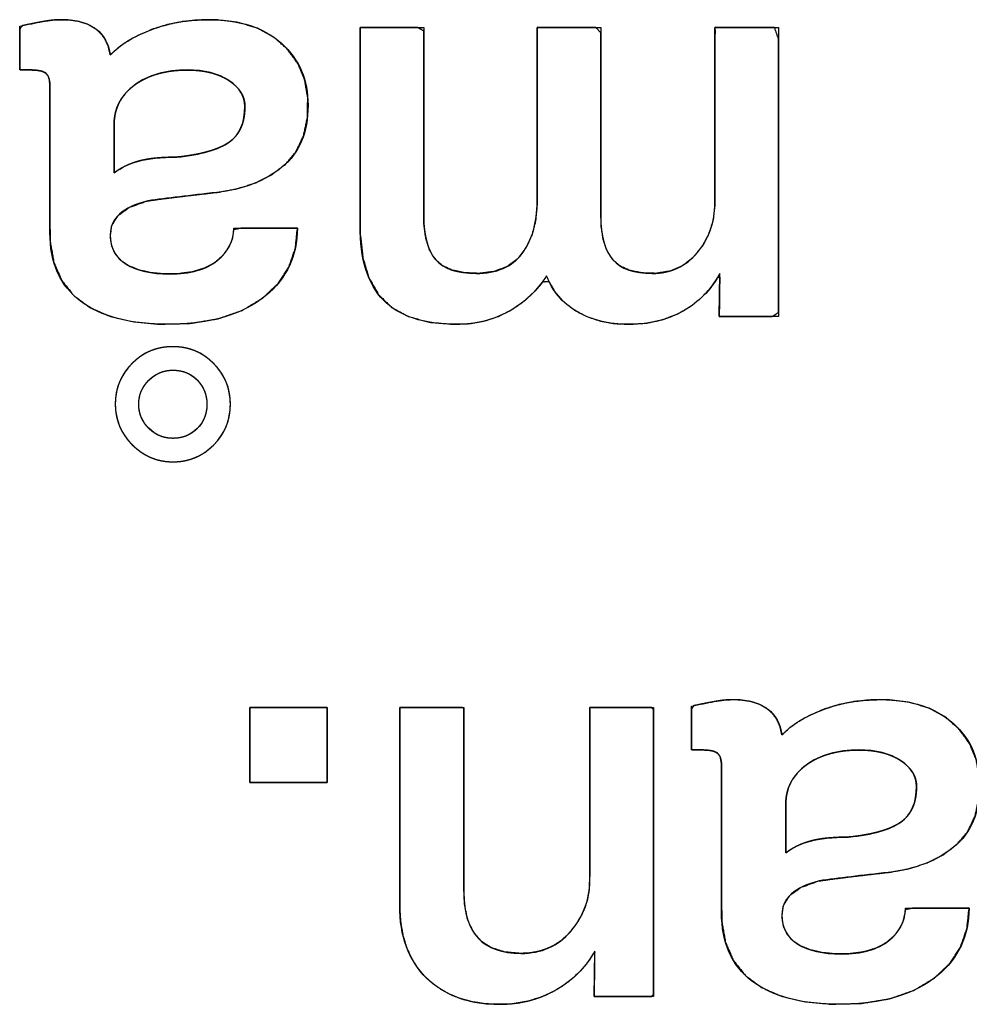
# Model space of a CAD drawing. Units: millimetres. Extents: x 5 to 821, y 20 to 574.
# Drawn here: x 323 to 326, y 102 to 106 of the extents above; entities that cross this region are included whole.
import ezdxf

# ---------------------------------------------------------------- set-up
doc = ezdxf.new("R2010")
doc.units = ezdxf.units.MM
doc.layers.add('Seri', color=7, linetype='Continuous')

msp = doc.modelspace()

# ---------------------------------------------------------------- linework, layer by layer
at = {"layer": 'Seri', "color": 7, "linetype": 'Continuous'}
for points, degree, knots in [([(322.9439, 106.2079), (322.978, 106.2387), (323.0188, 106.2667), (323.0663, 106.2919), (323.1203, 106.3143), (323.1783, 106.3321), (323.2395, 106.3443), (323.3036, 106.351), (323.3795, 106.3517), (323.4691, 106.3411), (323.5478, 106.3173), (323.6155, 106.2802), (323.6719, 106.2306), (323.7141, 106.1724), (323.7416, 106.1062), (323.7545, 106.0321), (323.7529, 105.9501), (323.737, 105.8753), (323.7068, 105.8115), (323.6624, 105.7588), (323.6056, 105.7164), (323.5407, 105.6833), (323.4679, 105.6594), (323.3872, 105.6445), (323.3046, 105.6351), (323.2279, 105.626), (323.1573, 105.6172), (323.0914, 105.6078), (323.0235, 105.5827), (322.9764, 105.5492), (322.95, 105.5074), (322.9441, 105.4601), (322.9506, 105.4223), (322.9658, 105.3899), (322.9899, 105.363), (323.0227, 105.3415), (323.0624, 105.3254), (323.1083, 105.3148), (323.1606, 105.3095), (323.2217, 105.31), (323.2799, 105.3178), (323.33, 105.333), (323.3718, 105.3556), (323.4052, 105.3846), (323.4294, 105.4169), (323.4445, 105.4523), (323.4505, 105.4909), (323.483, 105.4971), (323.5735, 105.4971), (323.6683, 105.4971), (323.7121, 105.4971), (323.7033, 105.413), (323.6767, 105.3373), (323.6325, 105.27), (323.5697, 105.2104), (323.4857, 105.1599), (323.3862, 105.1253), (323.2711, 105.1064), (323.1452, 105.1033), (323.0346, 105.1136), (322.939, 105.1369), (322.8584, 105.173), (322.793, 105.2219), (322.7443, 105.2832), (322.7124, 105.3567), (322.6974, 105.4424), (322.6962, 105.5199), (322.6962, 105.7076), (322.6962, 105.9343), (322.6962, 106.0732), (322.6956, 106.094), (322.6928, 106.11), (322.6879, 106.1226), (322.6808, 106.1317), (322.671, 106.138), (322.6578, 106.1425), (322.6412, 106.1452), (322.6227, 106.146), (322.6132, 106.146), (322.5946, 106.146), (322.5776, 106.146), (322.5724, 106.1478), (322.5724, 106.1894), (322.5724, 106.2572), (322.5724, 106.3133), (322.5825, 106.3278), (322.6081, 106.3331), (322.6325, 106.338), (322.656, 106.3425), (322.6782, 106.3464), (322.6988, 106.3495), (322.7175, 106.3514), (322.7345, 106.3523), (322.7722, 106.3511), (322.8144, 106.345), (322.8506, 106.3338), (322.8805, 106.3175), (322.9046, 106.2964), (322.9232, 106.271), (322.9363, 106.2416), (322.9439, 106.2079)], 1, [0, 0, 0.007781, 0.016168, 0.025276, 0.035176, 0.045467, 0.056027, 0.066945, 0.0798, 0.095088, 0.109016, 0.122095, 0.134814, 0.146997, 0.159137, 0.171873, 0.185779, 0.198729, 0.210679, 0.222364, 0.234365, 0.246702, 0.259682, 0.27358, 0.287672, 0.300747, 0.312801, 0.324076, 0.336335, 0.346126, 0.354502, 0.362583, 0.369076, 0.375137, 0.381258, 0.3879, 0.395143, 0.403133, 0.412037, 0.422379, 0.432333, 0.441192, 0.449247, 0.456738, 0.463582, 0.470103, 0.476706, 0.482312, 0.497643, 0.513693, 0.521119, 0.535433, 0.549018, 0.562662, 0.577327, 0.59393, 0.611786, 0.631541, 0.652865, 0.67169, 0.688359, 0.703318, 0.717148, 0.730411, 0.74398, 0.758722, 0.771843, 0.803638, 0.842037, 0.865576, 0.869105, 0.871847, 0.874129, 0.876088, 0.878066, 0.880432, 0.883286, 0.886409, 0.888033, 0.891179, 0.894049, 0.894991, 0.902032, 0.913517, 0.923027, 0.926017, 0.930439, 0.934668, 0.938704, 0.942531, 0.946051, 0.949251, 0.952132, 0.958514, 0.965745, 0.972153, 0.977932, 0.98336, 0.988682, 0.994149, 1, 1]), ([(322.5724, 106.3257), (322.6064, 106.3329), (322.6377, 106.3394), (322.6664, 106.3444), (322.6951, 106.3497), (322.7195, 106.3524), (322.7394, 106.3524), (322.8028, 106.3524), (322.8514, 106.3398), (322.8846, 106.3146), (322.9179, 106.2893), (322.9377, 106.2538), (322.9439, 106.2079)], 3, [0, 0, 0, 0, 0.25, 0.25, 0.25, 0.5, 0.5, 0.5, 0.75, 0.75, 0.75, 1, 1, 1, 1]), ([(322.9439, 106.2079), (322.9832, 106.2492), (323.0394, 106.2836), (323.1116, 106.3111), (323.1835, 106.3386), (323.263, 106.3524), (323.3497, 106.3524), (323.4759, 106.3524), (323.5752, 106.3199), (323.6475, 106.2549), (323.7197, 106.19), (323.7556, 106.1055), (323.7556, 106.0016), (323.7556, 105.89), (323.7205, 105.8055), (323.6501, 105.7482), (323.5798, 105.6908), (323.49, 105.6561), (323.3807, 105.6438), (323.2714, 105.6316), (323.177, 105.6201), (323.0975, 105.6094), (322.9951, 105.5835), (322.9439, 105.5368), (322.9439, 105.4696), (322.9439, 105.4161), (322.9656, 105.3759), (323.0092, 105.3492), (323.0528, 105.3224), (323.112, 105.309), (323.1869, 105.309), (323.2725, 105.309), (323.3379, 105.3274), (323.383, 105.3641), (323.4281, 105.4008), (323.4506, 105.4451), (323.4506, 105.4971)], 3, [0, 0, 0, 0, 0.083333, 0.083333, 0.083333, 0.166667, 0.166667, 0.166667, 0.25, 0.25, 0.25, 0.333333, 0.333333, 0.333333, 0.416667, 0.416667, 0.416667, 0.5, 0.5, 0.5, 0.583333, 0.583333, 0.583333, 0.666667, 0.666667, 0.666667, 0.75, 0.75, 0.75, 0.833333, 0.833333, 0.833333, 0.916667, 0.916667, 0.916667, 1, 1, 1, 1]), ([(323.9689, 106.3203), (324.0158, 106.3203), (324.1152, 106.3203), (324.2056, 106.3203), (324.2303, 106.3062), (324.2303, 106.1025), (324.2303, 105.7974), (324.2303, 105.5734), (324.2316, 105.5096), (324.2394, 105.4535), (324.2544, 105.4073), (324.2767, 105.3709), (324.3072, 105.3437), (324.3475, 105.3248), (324.3976, 105.314), (324.4583, 105.3115), (324.52, 105.3196), (324.5723, 105.3396), (324.6153, 105.3715), (324.649, 105.4147), (324.6735, 105.4661), (324.6891, 105.5249), (324.6956, 105.5913), (324.6958, 105.6882), (324.6958, 105.9423), (324.6958, 106.2088), (324.6961, 106.3203), (324.749, 106.3203), (324.8499, 106.3203), (324.9371, 106.3203), (324.9572, 106.2986), (324.9572, 106.0812), (324.9572, 105.7758), (324.9572, 105.5651), (324.9588, 105.5051), (324.9672, 105.4497), (324.9827, 105.4042), (325.0055, 105.3686), (325.0364, 105.3421), (325.0765, 105.3237), (325.1258, 105.3135), (325.184, 105.3117), (325.2411, 105.3212), (325.2918, 105.3433), (325.3362, 105.3779), (325.3736, 105.4238), (325.4011, 105.475), (325.4182, 105.5307), (325.4249, 105.5909), (325.425, 105.697), (325.425, 105.9603), (325.425, 106.2235), (325.4262, 106.3203), (325.4848, 106.3203), (325.5868, 106.3203), (325.6705, 106.3203), (325.6864, 106.2731), (325.6864, 105.92), (325.6864, 105.4527), (325.6864, 105.1514), (325.6611, 105.1348), (325.5758, 105.1348), (325.4841, 105.1348), (325.4433, 105.1348), (325.4437, 105.1685), (325.4446, 105.2362), (325.4454, 105.2962), (325.4366, 105.2953), (325.4059, 105.2507), (325.3694, 105.2114), (325.3273, 105.1773), (325.2743, 105.1463), (325.2133, 105.1225), (325.1477, 105.108), (325.0773, 105.1027), (325.0121, 105.1059), (324.9524, 105.1169), (324.8977, 105.1355), (324.8481, 105.1618), (324.8056, 105.1947), (324.7711, 105.2335), (324.7447, 105.2784), (324.718, 105.2772), (324.6812, 105.2333), (324.6388, 105.1949), (324.5906, 105.162), (324.5376, 105.1354), (324.4812, 105.1166), (324.4215, 105.1057), (324.3534, 105.1027), (324.2528, 105.1115), (324.1679, 105.1347), (324.0988, 105.1722), (324.0452, 105.2243), (324.0059, 105.2921), (323.9807, 105.3759), (323.9695, 105.4758), (323.9689, 105.5852), (323.9689, 105.8657), (323.9689, 106.1747), (323.9689, 106.3203)], 1, [0, 0, 0.004861, 0.015174, 0.02454, 0.027488, 0.048608, 0.080242, 0.103464, 0.110088, 0.115958, 0.120999, 0.125421, 0.129654, 0.134274, 0.139594, 0.145883, 0.152336, 0.158147, 0.163695, 0.169375, 0.175279, 0.181591, 0.188505, 0.198553, 0.224896, 0.252533, 0.264088, 0.269572, 0.280035, 0.289076, 0.292137, 0.314685, 0.346345, 0.368191, 0.374416, 0.38022, 0.385206, 0.389594, 0.393816, 0.398388, 0.403605, 0.409648, 0.415647, 0.421383, 0.427217, 0.433358, 0.439384, 0.445426, 0.45171, 0.462707, 0.490002, 0.517298, 0.52733, 0.533402, 0.54398, 0.55266, 0.557815, 0.594435, 0.642883, 0.674126, 0.677263, 0.686112, 0.695622, 0.699848, 0.703343, 0.710361, 0.716579, 0.717494, 0.723106, 0.728665, 0.734281, 0.74065, 0.747437, 0.754411, 0.761728, 0.768496, 0.774793, 0.780785, 0.786607, 0.792175, 0.797561, 0.802961, 0.80573, 0.811668, 0.817603, 0.823645, 0.829795, 0.835957, 0.842252, 0.849316, 0.859789, 0.868912, 0.877072, 0.884819, 0.892941, 0.902018, 0.91244, 0.923789, 0.952875, 0.984905, 1, 1]), ([(322.6962, 106.0795), (322.6962, 106.1055), (322.6909, 106.1231), (322.6802, 106.1323), (322.6695, 106.1414), (322.6503, 106.146), (322.6228, 106.146)], 3, [0, 0, 0, 0, 0.5, 0.5, 0.5, 1, 1, 1, 1]), ([(322.9599, 105.9236), (322.9599, 105.919), (322.9599, 105.9065), (322.9599, 105.8878), (322.9599, 105.8646), (322.9599, 105.8387), (322.9599, 105.8119), (322.9599, 105.7858), (322.9599, 105.7622), (322.9599, 105.7429), (322.9599, 105.7296), (322.9599, 105.7241), (322.967, 105.7291), (322.9751, 105.7345), (322.9835, 105.7397), (322.9921, 105.7445), (323.0009, 105.7492), (323.01, 105.7535), (323.0192, 105.7577), (323.0287, 105.7615), (323.0384, 105.7651), (323.0484, 105.7684), (323.0585, 105.7715), (323.069, 105.7743), (323.0802, 105.7769), (323.092, 105.7792), (323.1045, 105.7813), (323.1177, 105.7831), (323.1316, 105.7846), (323.1461, 105.7858), (323.1613, 105.7868), (323.1771, 105.7876), (323.1936, 105.788), (323.2108, 105.7882), (323.2345, 105.7903), (323.2601, 105.7937), (323.2843, 105.7977), (323.3071, 105.8021), (323.3285, 105.807), (323.3484, 105.8124), (323.367, 105.8182), (323.3841, 105.8246), (323.3998, 105.8314), (323.4141, 105.8387), (323.427, 105.8465), (323.4386, 105.8549), (323.449, 105.8641), (323.4584, 105.8742), (323.4668, 105.8852), (323.4741, 105.897), (323.4804, 105.9098), (323.4857, 105.9234), (323.4899, 105.938), (323.4931, 105.9534), (323.4952, 105.9698), (323.4963, 105.987), (323.4964, 106.0019), (323.4954, 106.0127), (323.4933, 106.0233), (323.4902, 106.0335), (323.486, 106.0435), (323.4808, 106.0532), (323.4745, 106.0626), (323.4671, 106.0717), (323.4587, 106.0804), (323.4492, 106.0889), (323.4387, 106.0972), (323.4271, 106.105), (323.4149, 106.1123), (323.4019, 106.1188), (323.3883, 106.1246), (323.3741, 106.1298), (323.3591, 106.1342), (323.3436, 106.1379), (323.3274, 106.1409), (323.3105, 106.1432), (323.293, 106.1448), (323.2749, 106.1457), (323.255, 106.1459), (323.2316, 106.1452), (323.2091, 106.1435), (323.1873, 106.1408), (323.1663, 106.137), (323.1462, 106.1323), (323.1268, 106.1266), (323.1082, 106.1198), (323.0904, 106.1121), (323.0735, 106.1033), (323.0573, 106.0936), (323.0419, 106.0828), (323.0277, 106.0713), (323.0148, 106.0592), (323.0033, 106.0465), (322.9931, 106.0332), (322.9843, 106.0193), (322.9768, 106.0048), (322.9707, 105.9898), (322.966, 105.9741), (322.9626, 105.9578), (322.9606, 105.941), (322.9599, 105.9236)], 1, [0, 0, 0.002869, 0.010744, 0.022526, 0.037115, 0.053414, 0.070324, 0.086745, 0.101578, 0.113726, 0.12209, 0.125569, 0.131011, 0.137178, 0.143372, 0.149601, 0.155874, 0.162196, 0.168577, 0.175022, 0.181539, 0.188133, 0.194812, 0.201667, 0.208884, 0.21648, 0.224461, 0.232834, 0.241604, 0.250778, 0.260358, 0.270348, 0.280752, 0.291572, 0.306565, 0.322827, 0.338256, 0.352864, 0.366666, 0.379678, 0.391923, 0.403426, 0.414217, 0.424334, 0.433821, 0.442787, 0.451558, 0.460248, 0.468945, 0.477732, 0.486694, 0.495907, 0.505443, 0.515369, 0.52574, 0.536609, 0.545972, 0.552832, 0.559603, 0.566357, 0.573164, 0.580092, 0.587207, 0.594569, 0.602233, 0.610247, 0.618654, 0.627462, 0.636445, 0.645576, 0.654893, 0.664431, 0.67422, 0.684291, 0.694671, 0.705384, 0.716452, 0.727896, 0.740407, 0.755128, 0.769379, 0.783191, 0.796599, 0.809641, 0.822359, 0.834796, 0.847, 0.859022, 0.870913, 0.882726, 0.894254, 0.905384, 0.916182, 0.926719, 0.937073, 0.947327, 0.957564, 0.967869, 0.978324, 0.98901, 1, 1]), ([(322.9599, 105.7241), (322.989, 105.7455), (323.0226, 105.7615), (323.0608, 105.7722), (323.099, 105.783), (323.151, 105.7883), (323.2167, 105.7883), (323.3176, 105.799), (323.3895, 105.8196), (323.4323, 105.8502), (323.4751, 105.8808), (323.4965, 105.9297), (323.4965, 105.997), (323.4965, 106.0382), (323.4747, 106.0734), (323.4311, 106.1025), (323.3876, 106.1315), (323.3306, 106.146), (323.2603, 106.146), (323.1716, 106.146), (323.0994, 106.1254), (323.0436, 106.0841), (322.9878, 106.0428), (322.9599, 105.9893), (322.9599, 105.9236)], 3, [0, 0, 0, 0, 0.125, 0.125, 0.125, 0.25, 0.25, 0.25, 0.375, 0.375, 0.375, 0.5, 0.5, 0.5, 0.625, 0.625, 0.625, 0.75, 0.75, 0.75, 0.875, 0.875, 0.875, 1, 1, 1, 1]), ([(324.2303, 105.5475), (324.2303, 105.465), (324.2467, 105.405), (324.2796, 105.3675), (324.3125, 105.3301), (324.3679, 105.3113), (324.4458, 105.3113), (324.5299, 105.3113), (324.5926, 105.3385), (324.6339, 105.3927), (324.6752, 105.447), (324.6958, 105.5185), (324.6958, 105.6071)], 3, [0, 0, 0, 0, 0.25, 0.25, 0.25, 0.5, 0.5, 0.5, 0.75, 0.75, 0.75, 1, 1, 1, 1]), ([(324.9572, 105.5475), (324.9572, 105.465), (324.9736, 105.405), (325.0065, 105.3675), (325.0394, 105.3301), (325.0933, 105.3113), (325.1682, 105.3113), (325.2446, 105.3113), (325.3065, 105.34), (325.3539, 105.3973), (325.4013, 105.4547), (325.425, 105.5223), (325.425, 105.6003)], 3, [0, 0, 0, 0, 0.25, 0.25, 0.25, 0.5, 0.5, 0.5, 0.75, 0.75, 0.75, 1, 1, 1, 1]), ([(325.4456, 105.3113), (325.4135, 105.251), (325.3684, 105.2024), (325.3103, 105.1661), (325.2416, 105.1237), (325.1621, 105.1027), (325.0719, 105.1027), (324.9893, 105.1027), (324.9182, 105.1202), (324.8586, 105.1554), (324.799, 105.1906), (324.7577, 105.2395), (324.7348, 105.3022), (324.6966, 105.241), (324.6453, 105.1925), (324.5811, 105.1566), (324.5169, 105.1206), (324.4451, 105.1027), (324.3656, 105.1027), (324.2295, 105.1027), (324.1294, 105.1355), (324.0652, 105.2013), (324.001, 105.267), (323.9689, 105.3694), (323.9689, 105.5085)], 3, [0, 0, 0, 0, 0.125, 0.125, 0.125, 0.25, 0.25, 0.25, 0.375, 0.375, 0.375, 0.5, 0.5, 0.5, 0.625, 0.625, 0.625, 0.75, 0.75, 0.75, 0.875, 0.875, 0.875, 1, 1, 1, 1]), ([(323.7121, 105.4971), (323.7121, 105.384), (323.6685, 105.2915), (323.5813, 105.2196), (323.4866, 105.1416), (323.3536, 105.1027), (323.1823, 105.1027), (323.0249, 105.1027), (322.9045, 105.1344), (322.8212, 105.1978), (322.7379, 105.2613), (322.6962, 105.3549), (322.6962, 105.4787)], 3, [0, 0, 0, 0, 0.25, 0.25, 0.25, 0.5, 0.5, 0.5, 0.75, 0.75, 0.75, 1, 1, 1, 1]), ([(323.2007, 104.5386), (323.1365, 104.5386), (323.0811, 104.5619), (323.0344, 104.6085), (322.9878, 104.6551), (322.9645, 104.7105), (322.9645, 104.7748), (322.9645, 104.8405), (322.9874, 104.8963), (323.0333, 104.9421), (323.0792, 104.988), (323.135, 105.0109), (323.2007, 105.0109), (323.2664, 105.0109), (323.3222, 104.988), (323.3681, 104.9421), (323.4139, 104.8963), (323.4369, 104.8405), (323.4369, 104.7748), (323.4369, 104.709), (323.4139, 104.6532), (323.3681, 104.6074), (323.3222, 104.5615), (323.2664, 104.5386), (323.2007, 104.5386)], 3, [0, 0, 0, 0, 0.125, 0.125, 0.125, 0.25, 0.25, 0.25, 0.375, 0.375, 0.375, 0.5, 0.5, 0.5, 0.625, 0.625, 0.625, 0.75, 0.75, 0.75, 0.875, 0.875, 0.875, 1, 1, 1, 1]), ([(323.2007, 104.5386), (323.1855, 104.539), (323.1706, 104.5403), (323.156, 104.5426), (323.1418, 104.5457), (323.1279, 104.5497), (323.1143, 104.5547), (323.1011, 104.5605), (323.0882, 104.5672), (323.0757, 104.5748), (323.0635, 104.5833), (323.0516, 104.5927), (323.04, 104.603), (323.0289, 104.6141), (323.0186, 104.6256), (323.0092, 104.6375), (323.0007, 104.6497), (322.9931, 104.6622), (322.9864, 104.6751), (322.9806, 104.6883), (322.9757, 104.7019), (322.9717, 104.7158), (322.9685, 104.73), (322.9663, 104.7446), (322.9649, 104.7595), (322.9645, 104.7748), (322.9649, 104.7903), (322.9663, 104.8055), (322.9685, 104.8203), (322.9715, 104.8348), (322.9755, 104.8488), (322.9803, 104.8625), (322.9861, 104.8758), (322.9927, 104.8887), (323.0001, 104.9012), (323.0085, 104.9134), (323.0178, 104.9251), (323.0279, 104.9365), (323.0389, 104.9475), (323.0502, 104.9576), (323.062, 104.9668), (323.0742, 104.9752), (323.0867, 104.9827), (323.0996, 104.9893), (323.1129, 104.995), (323.1266, 104.9999), (323.1407, 105.0038), (323.1551, 105.0069), (323.1699, 105.0091), (323.1851, 105.0104), (323.2007, 105.0109), (323.2163, 105.0104), (323.2315, 105.0091), (323.2463, 105.0069), (323.2607, 105.0038), (323.2748, 104.9999), (323.2885, 104.995), (323.3018, 104.9893), (323.3147, 104.9827), (323.3272, 104.9752), (323.3394, 104.9668), (323.3511, 104.9576), (323.3625, 104.9475), (323.3735, 104.9365), (323.3836, 104.9251), (323.3928, 104.9134), (323.4012, 104.9012), (323.4087, 104.8887), (323.4153, 104.8758), (323.421, 104.8625), (323.4259, 104.8488), (323.4298, 104.8348), (323.4329, 104.8203), (323.4351, 104.8055), (323.4365, 104.7903), (323.4369, 104.7748), (323.4365, 104.7592), (323.4351, 104.7439), (323.4329, 104.7291), (323.4298, 104.7147), (323.4259, 104.7006), (323.421, 104.6869), (323.4153, 104.6736), (323.4087, 104.6607), (323.4012, 104.6482), (323.3928, 104.636), (323.3836, 104.6243), (323.3735, 104.6129), (323.3625, 104.602), (323.3511, 104.5918), (323.3394, 104.5826), (323.3272, 104.5742), (323.3147, 104.5667), (323.3018, 104.5601), (323.2885, 104.5544), (323.2748, 104.5496), (323.2607, 104.5456), (323.2463, 104.5425), (323.2315, 104.5403), (323.2163, 104.539), (323.2007, 104.5386)], 1, [0, 0, 0.010255, 0.020319, 0.030231, 0.04003, 0.049758, 0.059458, 0.069172, 0.078942, 0.088811, 0.09882, 0.109006, 0.119407, 0.129985, 0.140376, 0.150554, 0.160555, 0.17042, 0.180187, 0.1899, 0.199602, 0.209334, 0.21914, 0.229062, 0.239138, 0.249408, 0.259891, 0.270152, 0.280228, 0.290157, 0.299978, 0.309735, 0.319468, 0.329221, 0.339037, 0.348956, 0.35902, 0.369268, 0.379682, 0.38994, 0.400013, 0.40994, 0.419762, 0.42952, 0.439258, 0.449017, 0.458841, 0.468771, 0.478847, 0.489109, 0.499592, 0.510074, 0.520336, 0.530412, 0.540342, 0.550166, 0.559925, 0.569663, 0.579421, 0.589243, 0.59917, 0.609243, 0.619501, 0.62991, 0.64015, 0.65021, 0.660127, 0.669942, 0.679696, 0.689431, 0.699189, 0.709013, 0.718942, 0.729019, 0.73928, 0.749763, 0.760261, 0.770535, 0.780621, 0.790559, 0.800389, 0.810152, 0.81989, 0.829647, 0.839463, 0.849381, 0.859442, 0.869682, 0.88009, 0.890348, 0.900421, 0.910348, 0.92017, 0.929929, 0.939666, 0.949425, 0.959249, 0.969179, 0.979256, 0.989517, 1, 1]), ([(323.2007, 104.6349), (323.2404, 104.6349), (323.2737, 104.6482), (323.3004, 104.675), (323.3272, 104.7018), (323.3406, 104.735), (323.3406, 104.7748), (323.3406, 104.813), (323.3276, 104.8458), (323.3016, 104.8734), (323.2756, 104.9009), (323.242, 104.9146), (323.2007, 104.9146), (323.1625, 104.9146), (323.1296, 104.9009), (323.1021, 104.8734), (323.0746, 104.8458), (323.0608, 104.813), (323.0608, 104.7748), (323.0608, 104.7365), (323.0746, 104.7037), (323.1021, 104.6761), (323.1296, 104.6486), (323.1625, 104.6349), (323.2007, 104.6349)], 3, [0, 0, 0, 0, 0.125, 0.125, 0.125, 0.25, 0.25, 0.25, 0.375, 0.375, 0.375, 0.5, 0.5, 0.5, 0.625, 0.625, 0.625, 0.75, 0.75, 0.75, 0.875, 0.875, 0.875, 1, 1, 1, 1]), ([(323.2007, 104.6349), (323.2101, 104.6351), (323.2193, 104.6359), (323.2282, 104.6372), (323.2368, 104.6389), (323.2453, 104.6413), (323.2534, 104.6441), (323.2613, 104.6474), (323.269, 104.6512), (323.2764, 104.6556), (323.2836, 104.6605), (323.2905, 104.6659), (323.2972, 104.6718), (323.3035, 104.6782), (323.3095, 104.6849), (323.3149, 104.6918), (323.3198, 104.699), (323.3241, 104.7064), (323.328, 104.7141), (323.3313, 104.722), (323.3342, 104.7301), (323.3365, 104.7386), (323.3383, 104.7472), (323.3396, 104.7562), (323.3403, 104.7653), (323.3406, 104.7748), (323.3403, 104.7838), (323.3396, 104.7927), (323.3383, 104.8013), (323.3366, 104.8098), (323.3344, 104.818), (323.3316, 104.8261), (323.3284, 104.8339), (323.3246, 104.8415), (323.3204, 104.8489), (323.3156, 104.8562), (323.3104, 104.8632), (323.3047, 104.87), (323.2984, 104.8766), (323.2919, 104.8827), (323.2851, 104.8882), (323.278, 104.8932), (323.2706, 104.8977), (323.2629, 104.9016), (323.2549, 104.9051), (323.2466, 104.908), (323.238, 104.9103), (323.2291, 104.9122), (323.2199, 104.9135), (323.2105, 104.9143), (323.2007, 104.9146), (323.1916, 104.9143), (323.1828, 104.9135), (323.1741, 104.9122), (323.1657, 104.9103), (323.1574, 104.908), (323.1494, 104.9051), (323.1415, 104.9016), (323.1339, 104.8977), (323.1265, 104.8932), (323.1192, 104.8882), (323.1122, 104.8827), (323.1054, 104.8766), (323.0989, 104.87), (323.0928, 104.8632), (323.0872, 104.8562), (323.0822, 104.8489), (323.0777, 104.8415), (323.0738, 104.8339), (323.0703, 104.8261), (323.0674, 104.818), (323.065, 104.8098), (323.0632, 104.8013), (323.0619, 104.7927), (323.0611, 104.7838), (323.0608, 104.7748), (323.0611, 104.7657), (323.0619, 104.7568), (323.0632, 104.7481), (323.065, 104.7397), (323.0674, 104.7314), (323.0703, 104.7234), (323.0738, 104.7155), (323.0777, 104.7079), (323.0822, 104.7005), (323.0872, 104.6932), (323.0928, 104.6862), (323.0989, 104.6794), (323.1054, 104.6728), (323.1122, 104.6667), (323.1192, 104.6612), (323.1265, 104.6562), (323.1339, 104.6517), (323.1415, 104.6478), (323.1494, 104.6443), (323.1574, 104.6414), (323.1657, 104.6391), (323.1741, 104.6372), (323.1828, 104.6359), (323.1916, 104.6351), (323.2007, 104.6349)], 1, [0, 0, 0.010674, 0.0211, 0.031314, 0.041351, 0.05125, 0.061052, 0.070797, 0.08053, 0.090292, 0.100127, 0.110077, 0.120182, 0.130439, 0.140561, 0.150525, 0.160372, 0.170144, 0.179883, 0.189634, 0.19944, 0.209345, 0.219389, 0.229614, 0.240057, 0.250753, 0.261041, 0.271125, 0.281042, 0.290827, 0.300517, 0.310152, 0.319771, 0.329413, 0.339118, 0.348923, 0.358867, 0.368983, 0.379243, 0.38936, 0.399332, 0.409207, 0.419032, 0.428855, 0.438725, 0.448688, 0.458792, 0.469079, 0.479593, 0.490373, 0.501454, 0.511744, 0.521838, 0.531773, 0.541589, 0.551326, 0.561026, 0.570731, 0.580484, 0.590325, 0.600297, 0.610437, 0.620785, 0.631318, 0.641682, 0.651837, 0.661819, 0.671667, 0.681423, 0.691127, 0.700824, 0.710556, 0.720366, 0.730295, 0.740384, 0.750672, 0.760985, 0.771095, 0.781042, 0.790865, 0.800608, 0.810313, 0.820023, 0.829783, 0.839634, 0.849617, 0.859772, 0.870136, 0.88067, 0.891017, 0.901157, 0.911129, 0.92097, 0.930723, 0.940428, 0.950128, 0.959865, 0.969681, 0.979616, 0.98971, 1, 1]), ([(323.8338, 103.2235), (323.8323, 103.2235), (323.828, 103.2235), (323.8212, 103.2235), (323.8121, 103.2235), (323.8009, 103.2235), (323.7879, 103.2235), (323.7733, 103.2235), (323.7573, 103.2235), (323.7403, 103.2235), (323.7224, 103.2235), (323.7039, 103.2235), (323.685, 103.2235), (323.6661, 103.2235), (323.6472, 103.2235), (323.6287, 103.2235), (323.6108, 103.2235), (323.5938, 103.2235), (323.5778, 103.2235), (323.5632, 103.2235), (323.5502, 103.2235), (323.539, 103.2235), (323.5299, 103.2235), (323.523, 103.2235), (323.5188, 103.2235), (323.5173, 103.2235), (323.5173, 103.2249), (323.5173, 103.229), (323.5173, 103.2357), (323.5173, 103.2445), (323.5173, 103.2554), (323.5173, 103.2681), (323.5173, 103.2822), (323.5173, 103.2977), (323.5173, 103.3143), (323.5173, 103.3316), (323.5173, 103.3496), (323.5173, 103.3679), (323.5173, 103.3863), (323.5173, 103.4046), (323.5173, 103.4226), (323.5173, 103.44), (323.5173, 103.4565), (323.5173, 103.472), (323.5173, 103.4861), (323.5173, 103.4988), (323.5173, 103.5097), (323.5173, 103.5185), (323.5173, 103.5252), (323.5173, 103.5293), (323.5173, 103.5308), (323.5188, 103.5308), (323.523, 103.5308), (323.5299, 103.5308), (323.539, 103.5308), (323.5502, 103.5308), (323.5632, 103.5308), (323.5778, 103.5308), (323.5938, 103.5308), (323.6108, 103.5308), (323.6287, 103.5308), (323.6472, 103.5308), (323.6661, 103.5308), (323.685, 103.5308), (323.7039, 103.5308), (323.7224, 103.5308), (323.7403, 103.5308), (323.7573, 103.5308), (323.7733, 103.5308), (323.7879, 103.5308), (323.8009, 103.5308), (323.8121, 103.5308), (323.8212, 103.5308), (323.828, 103.5308), (323.8323, 103.5308), (323.8338, 103.5308), (323.8338, 103.5293), (323.8338, 103.5252), (323.8338, 103.5185), (323.8338, 103.5097), (323.8338, 103.4988), (323.8338, 103.4861), (323.8338, 103.472), (323.8338, 103.4565), (323.8338, 103.44), (323.8338, 103.4226), (323.8338, 103.4046), (323.8338, 103.3863), (323.8338, 103.3679), (323.8338, 103.3496), (323.8338, 103.3316), (323.8338, 103.3143), (323.8338, 103.2977), (323.8338, 103.2822), (323.8338, 103.2681), (323.8338, 103.2554), (323.8338, 103.2445), (323.8338, 103.2357), (323.8338, 103.229), (323.8338, 103.2249), (323.8338, 103.2235)], 1, [0, 0, 0.001185, 0.004611, 0.010083, 0.017405, 0.026383, 0.036823, 0.048529, 0.061307, 0.074961, 0.089298, 0.104121, 0.119237, 0.13445, 0.149566, 0.164389, 0.178726, 0.19238, 0.205158, 0.216864, 0.227304, 0.236282, 0.243605, 0.249076, 0.252502, 0.253687, 0.254838, 0.258164, 0.263477, 0.270586, 0.279304, 0.28944, 0.300806, 0.313212, 0.32647, 0.340389, 0.354782, 0.369458, 0.384229, 0.398905, 0.413298, 0.427217, 0.440475, 0.452881, 0.464247, 0.474383, 0.483101, 0.490211, 0.495523, 0.498849, 0.5, 0.501185, 0.504611, 0.510083, 0.517405, 0.526383, 0.536823, 0.548529, 0.561307, 0.574961, 0.589298, 0.604121, 0.619237, 0.63445, 0.649566, 0.664389, 0.678726, 0.69238, 0.705158, 0.716864, 0.727304, 0.736282, 0.743605, 0.749076, 0.752502, 0.753687, 0.754838, 0.758164, 0.763477, 0.770586, 0.779304, 0.78944, 0.800806, 0.813212, 0.82647, 0.840389, 0.854782, 0.869458, 0.884229, 0.898905, 0.913298, 0.927217, 0.940475, 0.952881, 0.964247, 0.974383, 0.983101, 0.990211, 0.995523, 0.998849, 1, 1]), ([(324.1318, 103.5308), (324.1478, 103.5308), (324.1888, 103.5308), (324.244, 103.5308), (324.3027, 103.5308), (324.3544, 103.5308), (324.3882, 103.5308), (324.3956, 103.5253), (324.3956, 103.4518), (324.3956, 103.3169), (324.3956, 103.1513), (324.3956, 102.9856), (324.3956, 102.8507), (324.3956, 102.7773), (324.3979, 102.7243), (324.4102, 102.6624), (324.433, 102.6118), (324.4663, 102.5724), (324.5101, 102.5443), (324.5645, 102.5274), (324.6294, 102.5218), (324.6662, 102.5238), (324.7008, 102.5299), (324.7332, 102.5401), (324.7635, 102.5544), (324.7915, 102.5727), (324.8174, 102.5951), (324.8411, 102.6215), (324.8616, 102.6497), (324.8785, 102.6793), (324.892, 102.7101), (324.9019, 102.7422), (324.9084, 102.7756), (324.9113, 102.8103), (324.9115, 102.842), (324.9115, 102.9329), (324.9115, 103.0716), (324.9115, 103.2294), (324.9115, 103.3777), (324.9115, 103.4877), (324.9115, 103.5308), (324.9274, 103.5308), (324.968, 103.5308), (325.0227, 103.5308), (325.0809, 103.5308), (325.1321, 103.5308), (325.1656, 103.5308), (325.1729, 103.5222), (325.1729, 103.4075), (325.1729, 103.1967), (325.1729, 102.938), (325.1729, 102.6793), (325.1729, 102.4685), (325.1729, 102.3538), (325.1661, 102.3453), (325.1349, 102.3453), (325.0873, 102.3453), (325.0332, 102.3453), (324.9823, 102.3453), (324.9446, 102.3453), (324.9298, 102.3453), (324.9299, 102.3565), (324.9303, 102.3854), (324.9308, 102.4242), (324.9313, 102.4656), (324.9317, 102.5019), (324.932, 102.5258), (324.9272, 102.5221), (324.911, 102.4964), (324.8928, 102.472), (324.8725, 102.449), (324.8501, 102.4273), (324.8257, 102.407), (324.7993, 102.388), (324.7677, 102.3689), (324.7332, 102.3518), (324.6975, 102.3379), (324.6606, 102.3271), (324.6224, 102.3193), (324.5829, 102.3147), (324.5423, 102.3132), (324.487, 102.3156), (324.4353, 102.3228), (324.3873, 102.335), (324.3428, 102.3519), (324.302, 102.3737), (324.2647, 102.4004), (324.2312, 102.4318), (324.2023, 102.4673), (324.1783, 102.5065), (324.1593, 102.5493), (324.1453, 102.5959), (324.1362, 102.6462), (324.1321, 102.7001), (324.1318, 102.7417), (324.1318, 102.8458), (324.1318, 103.0047), (324.1318, 103.1855), (324.1318, 103.3554), (324.1318, 103.4814), (324.1318, 103.5308)], 1, [0, 0, 0.002515, 0.008944, 0.017608, 0.026832, 0.034937, 0.040248, 0.041693, 0.05322, 0.074396, 0.100397, 0.126399, 0.147575, 0.159101, 0.167426, 0.177326, 0.18604, 0.194136, 0.202312, 0.211247, 0.221471, 0.227251, 0.232766, 0.238102, 0.243353, 0.248619, 0.253996, 0.259555, 0.265031, 0.270377, 0.275656, 0.280932, 0.286272, 0.291737, 0.296712, 0.310976, 0.332749, 0.357524, 0.380798, 0.398065, 0.404822, 0.407315, 0.413685, 0.42227, 0.43141, 0.439441, 0.444704, 0.446475, 0.464479, 0.497555, 0.538167, 0.578779, 0.611854, 0.629858, 0.631579, 0.636472, 0.643942, 0.652441, 0.660426, 0.66635, 0.668668, 0.670439, 0.674965, 0.681064, 0.687557, 0.693264, 0.697002, 0.697958, 0.702725, 0.707501, 0.712318, 0.717206, 0.722192, 0.727304, 0.733097, 0.739133, 0.74515, 0.751195, 0.75731, 0.763541, 0.769926, 0.778614, 0.786806, 0.794586, 0.802055, 0.809323, 0.816511, 0.82373, 0.830909, 0.838113, 0.845473, 0.853107, 0.861126, 0.869624, 0.876145, 0.892487, 0.91743, 0.945813, 0.972477, 0.992259, 1, 1]), ([(325.7004, 103.4184), (325.7345, 103.4492), (325.7753, 103.4772), (325.8228, 103.5024), (325.8768, 103.5248), (325.9348, 103.5426), (325.996, 103.5548), (326.0601, 103.5615), (326.136, 103.5622), (326.2256, 103.5516), (326.3043, 103.5278), (326.372, 103.4907), (326.4284, 103.4411), (326.4706, 103.3829), (326.4981, 103.3167), (326.511, 103.2426), (326.5094, 103.1606), (326.4935, 103.0858), (326.4633, 103.022), (326.4189, 102.9693), (326.3621, 102.9269), (326.2972, 102.8938), (326.2244, 102.8699), (326.1437, 102.855), (326.0611, 102.8456), (325.9844, 102.8365), (325.9138, 102.8277), (325.8479, 102.8183), (325.78, 102.7932), (325.7329, 102.7597), (325.7065, 102.7179), (325.7006, 102.6706), (325.7071, 102.6328), (325.7223, 102.6004), (325.7464, 102.5735), (325.7792, 102.552), (325.8189, 102.5359), (325.8648, 102.5253), (325.9171, 102.52), (325.9782, 102.5205), (326.0364, 102.5283), (326.0865, 102.5435), (326.1283, 102.5661), (326.1617, 102.5951), (326.1859, 102.6274), (326.201, 102.6628), (326.207, 102.7014), (326.2395, 102.7076), (326.33, 102.7076), (326.4248, 102.7076), (326.4686, 102.7076), (326.4598, 102.6235), (326.4332, 102.5478), (326.389, 102.4805), (326.3262, 102.4209), (326.2422, 102.3704), (326.1427, 102.3358), (326.0276, 102.3169), (325.9017, 102.3138), (325.7911, 102.3241), (325.6955, 102.3474), (325.6149, 102.3835), (325.5495, 102.4324), (325.5008, 102.4937), (325.4689, 102.5672), (325.4539, 102.6529), (325.4527, 102.7304), (325.4527, 102.9181), (325.4527, 103.1448), (325.4527, 103.2837), (325.4521, 103.3045), (325.4493, 103.3205), (325.4444, 103.3331), (325.4373, 103.3422), (325.4275, 103.3485), (325.4143, 103.353), (325.3977, 103.3557), (325.3792, 103.3565), (325.3697, 103.3565), (325.3511, 103.3565), (325.3341, 103.3565), (325.3289, 103.3583), (325.3289, 103.3999), (325.3289, 103.4677), (325.3289, 103.5238), (325.339, 103.5383), (325.3646, 103.5436), (325.389, 103.5485), (325.4125, 103.553), (325.4347, 103.5569), (325.4553, 103.56), (325.474, 103.5619), (325.491, 103.5628), (325.5287, 103.5616), (325.5709, 103.5555), (325.6071, 103.5443), (325.637, 103.528), (325.6611, 103.5069), (325.6797, 103.4815), (325.6928, 103.4521), (325.7004, 103.4184)], 1, [0, 0, 0.007781, 0.016168, 0.025276, 0.035176, 0.045467, 0.056027, 0.066945, 0.0798, 0.095088, 0.109016, 0.122095, 0.134814, 0.146997, 0.159137, 0.171873, 0.185779, 0.198729, 0.210679, 0.222364, 0.234365, 0.246702, 0.259682, 0.27358, 0.287672, 0.300747, 0.312801, 0.324076, 0.336335, 0.346126, 0.354502, 0.362583, 0.369076, 0.375137, 0.381258, 0.3879, 0.395143, 0.403133, 0.412037, 0.422379, 0.432333, 0.441192, 0.449247, 0.456738, 0.463582, 0.470103, 0.476706, 0.482312, 0.497643, 0.513693, 0.521119, 0.535433, 0.549018, 0.562662, 0.577327, 0.59393, 0.611786, 0.631541, 0.652865, 0.67169, 0.688359, 0.703318, 0.717148, 0.730411, 0.74398, 0.758722, 0.771843, 0.803638, 0.842037, 0.865576, 0.869105, 0.871847, 0.874129, 0.876088, 0.878066, 0.880432, 0.883286, 0.886409, 0.888033, 0.891179, 0.894049, 0.894991, 0.902032, 0.913517, 0.923027, 0.926017, 0.930439, 0.934668, 0.938704, 0.942531, 0.946051, 0.949251, 0.952132, 0.958514, 0.965745, 0.972153, 0.977932, 0.98336, 0.988682, 0.994149, 1, 1]), ([(325.3289, 103.5362), (325.3629, 103.5434), (325.3942, 103.5499), (325.4229, 103.5549), (325.4516, 103.5602), (325.476, 103.5629), (325.4959, 103.5629), (325.5593, 103.5629), (325.6079, 103.5503), (325.6411, 103.5251), (325.6744, 103.4998), (325.6942, 103.4643), (325.7004, 103.4184)], 3, [0, 0, 0, 0, 0.25, 0.25, 0.25, 0.5, 0.5, 0.5, 0.75, 0.75, 0.75, 1, 1, 1, 1]), ([(325.7004, 103.4184), (325.7397, 103.4597), (325.7959, 103.4941), (325.8681, 103.5216), (325.94, 103.5491), (326.0195, 103.5629), (326.1062, 103.5629), (326.2324, 103.5629), (326.3317, 103.5304), (326.404, 103.4654), (326.4762, 103.4005), (326.5121, 103.316), (326.5121, 103.2121), (326.5121, 103.1005), (326.477, 103.016), (326.4066, 102.9587), (326.3363, 102.9013), (326.2465, 102.8666), (326.1372, 102.8543), (326.0279, 102.8421), (325.9335, 102.8306), (325.854, 102.8199), (325.7516, 102.794), (325.7004, 102.7473), (325.7004, 102.6801), (325.7004, 102.6266), (325.7221, 102.5864), (325.7657, 102.5597), (325.8093, 102.5329), (325.8685, 102.5195), (325.9434, 102.5195), (326.029, 102.5195), (326.0944, 102.5379), (326.1395, 102.5746), (326.1846, 102.6113), (326.2071, 102.6556), (326.2071, 102.7076)], 3, [0, 0, 0, 0, 0.083333, 0.083333, 0.083333, 0.166667, 0.166667, 0.166667, 0.25, 0.25, 0.25, 0.333333, 0.333333, 0.333333, 0.416667, 0.416667, 0.416667, 0.5, 0.5, 0.5, 0.583333, 0.583333, 0.583333, 0.666667, 0.666667, 0.666667, 0.75, 0.75, 0.75, 0.833333, 0.833333, 0.833333, 0.916667, 0.916667, 0.916667, 1, 1, 1, 1]), ([(325.4527, 103.29), (325.4527, 103.316), (325.4474, 103.3336), (325.4367, 103.3428), (325.426, 103.3519), (325.4068, 103.3565), (325.3793, 103.3565)], 3, [0, 0, 0, 0, 0.5, 0.5, 0.5, 1, 1, 1, 1]), ([(325.7164, 103.1341), (325.7164, 103.1295), (325.7164, 103.117), (325.7164, 103.0983), (325.7164, 103.0751), (325.7164, 103.0492), (325.7164, 103.0224), (325.7164, 102.9963), (325.7164, 102.9727), (325.7164, 102.9534), (325.7164, 102.9401), (325.7164, 102.9346), (325.7235, 102.9396), (325.7316, 102.945), (325.74, 102.9502), (325.7486, 102.955), (325.7574, 102.9597), (325.7665, 102.964), (325.7757, 102.9682), (325.7852, 102.972), (325.7949, 102.9756), (325.8049, 102.9789), (325.815, 102.982), (325.8255, 102.9848), (325.8367, 102.9874), (325.8485, 102.9897), (325.861, 102.9918), (325.8742, 102.9936), (325.8881, 102.9951), (325.9026, 102.9963), (325.9178, 102.9973), (325.9336, 102.9981), (325.9501, 102.9985), (325.9673, 102.9987), (325.991, 103.0008), (326.0166, 103.0042), (326.0408, 103.0082), (326.0636, 103.0126), (326.085, 103.0175), (326.1049, 103.0229), (326.1235, 103.0287), (326.1406, 103.0351), (326.1563, 103.0419), (326.1706, 103.0492), (326.1835, 103.057), (326.1951, 103.0654), (326.2055, 103.0746), (326.2149, 103.0847), (326.2233, 103.0957), (326.2306, 103.1075), (326.2369, 103.1203), (326.2422, 103.1339), (326.2464, 103.1485), (326.2496, 103.1639), (326.2517, 103.1803), (326.2528, 103.1975), (326.2529, 103.2124), (326.2519, 103.2232), (326.2498, 103.2338), (326.2467, 103.244), (326.2425, 103.254), (326.2373, 103.2637), (326.231, 103.2731), (326.2236, 103.2822), (326.2152, 103.2909), (326.2057, 103.2994), (326.1952, 103.3077), (326.1836, 103.3155), (326.1714, 103.3228), (326.1584, 103.3293), (326.1448, 103.3351), (326.1306, 103.3403), (326.1156, 103.3447), (326.1001, 103.3484), (326.0839, 103.3514), (326.067, 103.3537), (326.0495, 103.3553), (326.0314, 103.3562), (326.0115, 103.3564), (325.9881, 103.3557), (325.9656, 103.354), (325.9438, 103.3513), (325.9228, 103.3475), (325.9027, 103.3428), (325.8833, 103.3371), (325.8647, 103.3303), (325.8469, 103.3226), (325.83, 103.3138), (325.8138, 103.3041), (325.7984, 103.2933), (325.7842, 103.2818), (325.7713, 103.2697), (325.7598, 103.257), (325.7496, 103.2437), (325.7408, 103.2298), (325.7333, 103.2153), (325.7272, 103.2003), (325.7225, 103.1846), (325.7191, 103.1683), (325.7171, 103.1515), (325.7164, 103.1341)], 1, [0, 0, 0.002869, 0.010744, 0.022526, 0.037115, 0.053414, 0.070324, 0.086745, 0.101578, 0.113726, 0.12209, 0.125569, 0.131011, 0.137178, 0.143372, 0.149601, 0.155874, 0.162196, 0.168577, 0.175022, 0.181539, 0.188133, 0.194812, 0.201667, 0.208884, 0.21648, 0.224461, 0.232834, 0.241604, 0.250778, 0.260358, 0.270348, 0.280752, 0.291572, 0.306565, 0.322827, 0.338256, 0.352864, 0.366666, 0.379678, 0.391923, 0.403426, 0.414217, 0.424334, 0.433821, 0.442787, 0.451558, 0.460248, 0.468945, 0.477732, 0.486694, 0.495907, 0.505443, 0.515369, 0.52574, 0.536609, 0.545972, 0.552832, 0.559603, 0.566357, 0.573164, 0.580092, 0.587207, 0.594569, 0.602233, 0.610247, 0.618654, 0.627462, 0.636445, 0.645576, 0.654893, 0.664431, 0.67422, 0.684291, 0.694671, 0.705384, 0.716452, 0.727896, 0.740407, 0.755128, 0.769379, 0.783191, 0.796599, 0.809641, 0.822359, 0.834796, 0.847, 0.859022, 0.870913, 0.882726, 0.894254, 0.905384, 0.916182, 0.926719, 0.937073, 0.947327, 0.957564, 0.967869, 0.978324, 0.98901, 1, 1]), ([(325.7164, 102.9346), (325.7455, 102.956), (325.7791, 102.972), (325.8173, 102.9827), (325.8555, 102.9935), (325.9075, 102.9988), (325.9732, 102.9988), (326.0741, 103.0095), (326.146, 103.0301), (326.1888, 103.0607), (326.2316, 103.0913), (326.253, 103.1402), (326.253, 103.2075), (326.253, 103.2487), (326.2312, 103.2839), (326.1876, 103.313), (326.1441, 103.342), (326.0871, 103.3565), (326.0168, 103.3565), (325.9281, 103.3565), (325.8559, 103.3359), (325.8001, 103.2946), (325.7443, 103.2533), (325.7164, 103.1998), (325.7164, 103.1341)], 3, [0, 0, 0, 0, 0.125, 0.125, 0.125, 0.25, 0.25, 0.25, 0.375, 0.375, 0.375, 0.5, 0.5, 0.5, 0.625, 0.625, 0.625, 0.75, 0.75, 0.75, 0.875, 0.875, 0.875, 1, 1, 1, 1]), ([(324.3956, 102.7718), (324.3956, 102.6052), (324.4735, 102.5218), (324.6294, 102.5218), (324.7135, 102.5218), (324.7816, 102.552), (324.8335, 102.6124), (324.8855, 102.6728), (324.9115, 102.7427), (324.9115, 102.8222)], 3, [0, 0, 0, 0, 0.3333333, 0.3333333, 0.3333333, 0.6666667, 0.6666667, 0.6666667, 1, 1, 1, 1]), ([(324.9321, 102.531), (324.9, 102.4714), (324.8526, 102.4217), (324.79, 102.382), (324.7166, 102.3361), (324.634, 102.3132), (324.5423, 102.3132), (324.4154, 102.3132), (324.3153, 102.3491), (324.2419, 102.4209), (324.1685, 102.4928), (324.1318, 102.5922), (324.1318, 102.719)], 3, [0, 0, 0, 0, 0.25, 0.25, 0.25, 0.5, 0.5, 0.5, 0.75, 0.75, 0.75, 1, 1, 1, 1]), ([(326.4686, 102.7076), (326.4686, 102.5945), (326.425, 102.502), (326.3378, 102.4301), (326.2431, 102.3521), (326.1101, 102.3132), (325.9388, 102.3132), (325.7814, 102.3132), (325.661, 102.3449), (325.5777, 102.4083), (325.4944, 102.4718), (325.4527, 102.5654), (325.4527, 102.6892)], 3, [0, 0, 0, 0, 0.25, 0.25, 0.25, 0.5, 0.5, 0.5, 0.75, 0.75, 0.75, 1, 1, 1, 1])]:
    msp.add_open_spline(points, degree=degree, knots=knots, dxfattribs=at)
for points in [[(322.5724, 106.146), (322.5724, 106.146), (322.5724, 106.3257), (322.5724, 106.3257)], [(323.9689, 106.3203), (323.9689, 106.3203), (324.2303, 106.3203), (324.2303, 106.3203)], [(323.9689, 105.5085), (323.9689, 105.5085), (323.9689, 106.3203), (323.9689, 106.3203)], [(324.2303, 106.3203), (324.2303, 106.3203), (324.2303, 105.5475), (324.2303, 105.5475)], [(324.6958, 105.6071), (324.6958, 105.6071), (324.6958, 106.3203), (324.6958, 106.3203)], [(324.6958, 106.3203), (324.6958, 106.3203), (324.9572, 106.3203), (324.9572, 106.3203)], [(324.9572, 106.3203), (324.9572, 106.3203), (324.9572, 105.5475), (324.9572, 105.5475)], [(325.425, 105.6003), (325.425, 105.6003), (325.425, 106.3203), (325.425, 106.3203)], [(325.425, 106.3203), (325.425, 106.3203), (325.6864, 106.3203), (325.6864, 106.3203)], [(325.6864, 106.3203), (325.6864, 106.3203), (325.6864, 105.1348), (325.6864, 105.1348)], [(322.6228, 106.146), (322.6228, 106.146), (322.5724, 106.146), (322.5724, 106.146)], [(322.6962, 105.4787), (322.6962, 105.4787), (322.6962, 106.0795), (322.6962, 106.0795)], [(322.9599, 105.9236), (322.9599, 105.9236), (322.9599, 105.7241), (322.9599, 105.7241)], [(323.4506, 105.4971), (323.4506, 105.4971), (323.7121, 105.4971), (323.7121, 105.4971)], [(325.4433, 105.1348), (325.4433, 105.1348), (325.4456, 105.3113), (325.4456, 105.3113)], [(325.6864, 105.1348), (325.6864, 105.1348), (325.4433, 105.1348), (325.4433, 105.1348)], [(323.5173, 103.2235), (323.5173, 103.2235), (323.5173, 103.5308), (323.5173, 103.5308)], [(323.5173, 103.5308), (323.5173, 103.5308), (323.8338, 103.5308), (323.8338, 103.5308)], [(323.8338, 103.5308), (323.8338, 103.5308), (323.8338, 103.2235), (323.8338, 103.2235)], [(324.1318, 103.5308), (324.1318, 103.5308), (324.3956, 103.5308), (324.3956, 103.5308)], [(324.1318, 102.719), (324.1318, 102.719), (324.1318, 103.5308), (324.1318, 103.5308)], [(324.3956, 103.5308), (324.3956, 103.5308), (324.3956, 102.7718), (324.3956, 102.7718)], [(324.9115, 102.8222), (324.9115, 102.8222), (324.9115, 103.5308), (324.9115, 103.5308)], [(324.9115, 103.5308), (324.9115, 103.5308), (325.1729, 103.5308), (325.1729, 103.5308)], [(325.1729, 103.5308), (325.1729, 103.5308), (325.1729, 102.3453), (325.1729, 102.3453)], [(325.3289, 103.3565), (325.3289, 103.3565), (325.3289, 103.5362), (325.3289, 103.5362)], [(325.3793, 103.3565), (325.3793, 103.3565), (325.3289, 103.3565), (325.3289, 103.3565)], [(325.4527, 102.6892), (325.4527, 102.6892), (325.4527, 103.29), (325.4527, 103.29)], [(323.8338, 103.2235), (323.8338, 103.2235), (323.5173, 103.2235), (323.5173, 103.2235)], [(325.7164, 103.1341), (325.7164, 103.1341), (325.7164, 102.9346), (325.7164, 102.9346)], [(326.2071, 102.7076), (326.2071, 102.7076), (326.4686, 102.7076), (326.4686, 102.7076)], [(324.9298, 102.3453), (324.9298, 102.3453), (324.9321, 102.531), (324.9321, 102.531)], [(325.1729, 102.3453), (325.1729, 102.3453), (324.9298, 102.3453), (324.9298, 102.3453)]]:
    msp.add_open_spline(points, degree=3, dxfattribs=at)

doc.saveas('drawing.dxf')
